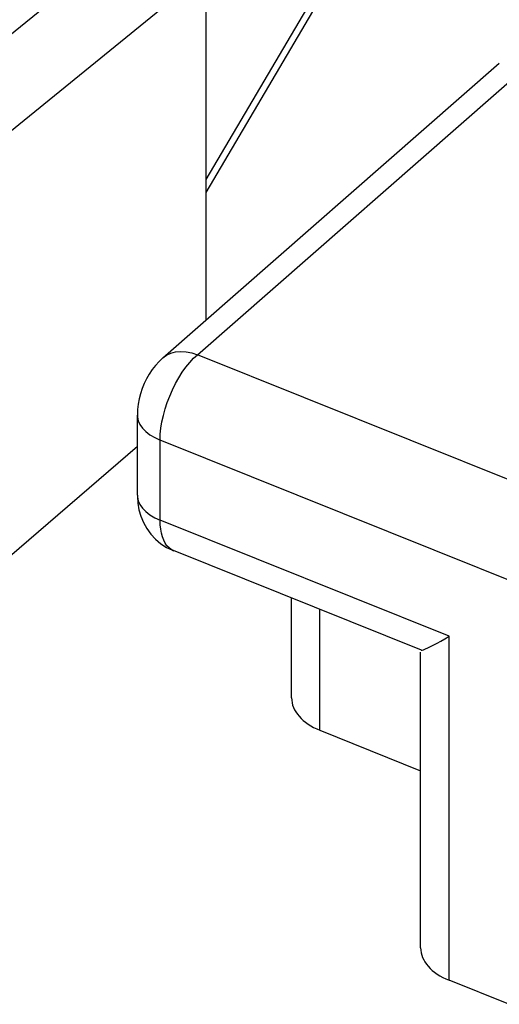
# Model space of a CAD drawing. Units: inches. Extents: x 76.6 to 133.6, y 116.5 to 180.9.
# Drawn here: x 100.4 to 102.2, y 163.1 to 166.8 of the extents above; entities that cross this region are included whole.
import ezdxf

# ---------------------------------------------------------------- set-up
doc = ezdxf.new("R2010")
doc.units = ezdxf.units.IN
doc.header["$MEASUREMENT"] = 0
doc.layers.add('ASSI', color=7, linetype='Continuous')

# ---------------------------------------------------------------- blocks, each defined once
blk = doc.blocks.new('block 4238')
at = {"layer": 'ASSI', "color": 7, "lineweight": 25, "true_color": 0xffffff}
blk.add_lwpolyline([(100.8777, 164.842), (100.893, 164.821)], dxfattribs=at)
blk = doc.blocks.new('block 4252')
at = {"layer": 'ASSI', "color": 7, "lineweight": 25, "true_color": 0xffffff}
blk.add_lwpolyline([(100.9532, 164.7774), (100.9465, 164.787)], dxfattribs=at)
blk = doc.blocks.new('block 4257')
at = {"layer": 'ASSI', "color": 7, "lineweight": 25, "true_color": 0xffffff}
blk.add_lwpolyline([(100.8518, 164.9323), (100.8614, 164.9185)], dxfattribs=at)
blk = doc.blocks.new('block 4258')
at = {"layer": 'ASSI', "color": 7, "lineweight": 25, "true_color": 0xffffff}
blk.add_lwpolyline([(100.8518, 165.2324), (100.8614, 165.2186)], dxfattribs=at)
blk = doc.blocks.new('block 4290')
at = {"layer": 'ASSI', "color": 7, "lineweight": 25, "true_color": 0xffffff}
blk.add_lwpolyline([(100.865, 164.8647), (100.8777, 164.842)], dxfattribs=at)
blk = doc.blocks.new('block 4310')
at = {"layer": 'ASSI', "color": 7, "lineweight": 25, "true_color": 0xffffff}
blk.add_lwpolyline([(100.9465, 164.787), (100.9408, 164.7981)], dxfattribs=at)
blk = doc.blocks.new('block 4338')
at = {"layer": 'ASSI', "color": 7, "lineweight": 25, "true_color": 0xffffff}
blk.add_lwpolyline([(100.8455, 164.9466), (100.8518, 164.9323)], dxfattribs=at)
blk = doc.blocks.new('block 4339')
at = {"layer": 'ASSI', "color": 7, "lineweight": 25, "true_color": 0xffffff}
blk.add_lwpolyline([(100.8455, 165.2467), (100.8518, 165.2324)], dxfattribs=at)
blk = doc.blocks.new('block 4358')
at = {"layer": 'ASSI', "color": 7, "lineweight": 25, "true_color": 0xffffff}
blk.add_lwpolyline([(100.8552, 164.8884), (100.865, 164.8647)], dxfattribs=at)
blk = doc.blocks.new('block 4371')
at = {"layer": 'ASSI', "color": 7, "lineweight": 25, "true_color": 0xffffff}
blk.add_lwpolyline([(100.9408, 164.7981), (100.936, 164.8106)], dxfattribs=at)
blk = doc.blocks.new('block 4410')
at = {"layer": 'ASSI', "color": 7, "lineweight": 25, "true_color": 0xffffff}
blk.add_lwpolyline([(100.8482, 164.9129), (100.8552, 164.8884)], dxfattribs=at)
blk = doc.blocks.new('block 4416')
at = {"layer": 'ASSI', "color": 7, "lineweight": 25, "true_color": 0xffffff}
blk.add_lwpolyline([(100.936, 164.8106), (100.9323, 164.8246)], dxfattribs=at)
blk = doc.blocks.new('block 4473')
at = {"layer": 'ASSI', "color": 7, "lineweight": 25, "true_color": 0xffffff}
blk.add_lwpolyline([(100.9296, 164.8398), (100.928, 164.8562)], dxfattribs=at)
blk = doc.blocks.new('block 4484')
at = {"layer": 'ASSI', "color": 7, "lineweight": 25, "true_color": 0xffffff}
blk.add_lwpolyline([(100.8422, 164.9617), (100.8439, 164.9377)], dxfattribs=at)
blk = doc.blocks.new('block 4498')
at = {"layer": 'ASSI', "color": 7, "lineweight": 25, "true_color": 0xffffff}
blk.add_lwpolyline([(100.8421, 165.2676), (100.8424, 165.2615)], dxfattribs=at)
blk = doc.blocks.new('block 4500')
at = {"layer": 'ASSI', "color": 7, "lineweight": 25, "true_color": 0xffffff}
blk.add_lwpolyline([(100.8421, 164.9675), (100.8424, 164.9614)], dxfattribs=at)
blk = doc.blocks.new('block 4511')
at = {"layer": 'ASSI', "color": 7, "lineweight": 25, "true_color": 0xffffff}
blk.add_lwpolyline([(100.928, 164.8562), (100.9274, 164.8736)], dxfattribs=at)
blk = doc.blocks.new('block 4522')
at = {"layer": 'ASSI', "color": 7, "lineweight": 25, "true_color": 0xffffff}
blk.add_lwpolyline([(100.8421, 164.9676), (100.8422, 164.9617)], dxfattribs=at)
blk = doc.blocks.new('block 4548')
at = {"layer": 'ASSI', "color": 7, "lineweight": 25, "true_color": 0xffffff}
blk.add_lwpolyline([(100.8421, 164.9675), (100.8421, 165.2676)], dxfattribs=at)
blk = doc.blocks.new('block 4549')
at = {"layer": 'ASSI', "color": 7, "lineweight": 25, "true_color": 0xffffff}
blk.add_lwpolyline([(100.9274, 164.8736), (100.9274, 165.1737)], dxfattribs=at)
blk = doc.blocks.new('block 4550')
at = {"layer": 'ASSI', "color": 7, "lineweight": 25, "true_color": 0xffffff}
blk.add_lwpolyline([(101.0997, 165.6242), (101.0997, 166.9282)], dxfattribs=at)
blk = doc.blocks.new('block 4551')
at = {"layer": 'ASSI', "color": 7, "lineweight": 25, "true_color": 0xffffff}
blk.add_lwpolyline([(101.4204, 164.2075), (101.4204, 164.5813)], dxfattribs=at)
blk = doc.blocks.new('block 4552')
at = {"layer": 'ASSI', "color": 7, "lineweight": 25, "true_color": 0xffffff}
blk.add_lwpolyline([(101.527, 164.0855), (101.527, 164.5384)], dxfattribs=at)
blk = doc.blocks.new('block 4555')
at = {"layer": 'ASSI', "color": 7, "lineweight": 25, "true_color": 0xffffff}
blk.add_lwpolyline([(101.9045, 163.2699), (101.9045, 164.3785)], dxfattribs=at)
blk = doc.blocks.new('block 4556')
at = {"layer": 'ASSI', "color": 7, "lineweight": 25, "true_color": 0xffffff}
blk.add_lwpolyline([(102.0111, 163.1479), (102.0111, 164.4383)], dxfattribs=at)
blk = doc.blocks.new('block 4758')
at = {"layer": 'ASSI', "color": 7, "lineweight": 25, "true_color": 0xffffff}
blk.add_lwpolyline([(100.9106, 164.8021), (100.9304, 164.7854)], dxfattribs=at)
blk = doc.blocks.new('block 4807')
at = {"layer": 'ASSI', "color": 7, "lineweight": 25, "true_color": 0xffffff}
blk.add_lwpolyline([(100.8614, 164.9185), (100.8739, 164.9055)], dxfattribs=at)
blk = doc.blocks.new('block 4808')
at = {"layer": 'ASSI', "color": 7, "lineweight": 25, "true_color": 0xffffff}
blk.add_lwpolyline([(100.8614, 165.2186), (100.8739, 165.2056)], dxfattribs=at)
blk = doc.blocks.new('block 4816')
at = {"layer": 'ASSI', "color": 7, "lineweight": 25, "true_color": 0xffffff}
blk.add_lwpolyline([(100.9608, 164.7695), (100.9532, 164.7774)], dxfattribs=at)
blk = doc.blocks.new('block 4834')
at = {"layer": 'ASSI', "color": 7, "lineweight": 25, "true_color": 0xffffff}
blk.add_lwpolyline([(100.893, 164.821), (100.9106, 164.8021)], dxfattribs=at)
blk = doc.blocks.new('block 5094')
at = {"layer": 'ASSI', "color": 7, "lineweight": 25, "true_color": 0xffffff}
blk.add_lwpolyline([(100.8424, 164.9614), (100.8455, 164.9466)], dxfattribs=at)
blk = doc.blocks.new('block 5095')
at = {"layer": 'ASSI', "color": 7, "lineweight": 25, "true_color": 0xffffff}
blk.add_lwpolyline([(100.8424, 165.2615), (100.8455, 165.2467)], dxfattribs=at)
blk = doc.blocks.new('block 5108')
at = {"layer": 'ASSI', "color": 7, "lineweight": 25, "true_color": 0xffffff}
blk.add_lwpolyline([(100.9323, 164.8246), (100.9296, 164.8398)], dxfattribs=at)
blk = doc.blocks.new('block 5113')
at = {"layer": 'ASSI', "color": 7, "lineweight": 25, "true_color": 0xffffff}
blk.add_lwpolyline([(100.8439, 164.9377), (100.8482, 164.9129)], dxfattribs=at)
blk = doc.blocks.new('block 5249')
at = {"layer": 'ASSI', "color": 7, "lineweight": 25, "true_color": 0xffffff}
blk.add_lwpolyline([(100.9274, 165.1737), (100.9282, 165.1955)], dxfattribs=at)
blk = doc.blocks.new('block 5251')
at = {"layer": 'ASSI', "color": 7, "lineweight": 25, "true_color": 0xffffff}
blk.add_lwpolyline([(100.8429, 165.2881), (100.8421, 165.2676)], dxfattribs=at)
blk = doc.blocks.new('block 5275')
at = {"layer": 'ASSI', "color": 7, "lineweight": 25, "true_color": 0xffffff}
blk.add_lwpolyline([(100.9282, 165.1955), (100.9305, 165.2183)], dxfattribs=at)
blk = doc.blocks.new('block 5282')
at = {"layer": 'ASSI', "color": 7, "lineweight": 25, "true_color": 0xffffff}
blk.add_lwpolyline([(100.8452, 165.3082), (100.8429, 165.2881)], dxfattribs=at)
blk = doc.blocks.new('block 5295')
at = {"layer": 'ASSI', "color": 7, "lineweight": 25, "true_color": 0xffffff}
blk.add_lwpolyline([(100.9305, 165.2183), (100.9343, 165.2419)], dxfattribs=at)
blk = doc.blocks.new('block 5488')
at = {"layer": 'ASSI', "color": 7, "lineweight": 25, "true_color": 0xffffff}
blk.add_lwpolyline([(100.9304, 164.7854), (100.9517, 164.7716)], dxfattribs=at)
blk = doc.blocks.new('block 5532')
at = {"layer": 'ASSI', "color": 7, "lineweight": 25, "true_color": 0xffffff}
blk.add_lwpolyline([(100.9692, 164.7633), (100.9608, 164.7695)], dxfattribs=at)
blk = doc.blocks.new('block 5554')
at = {"layer": 'ASSI', "color": 7, "lineweight": 25, "true_color": 0xffffff}
blk.add_lwpolyline([(100.8739, 164.9055), (100.8893, 164.8936)], dxfattribs=at)
blk = doc.blocks.new('block 5555')
at = {"layer": 'ASSI', "color": 7, "lineweight": 25, "true_color": 0xffffff}
blk.add_lwpolyline([(100.8739, 165.2056), (100.8893, 165.1937)], dxfattribs=at)
blk = doc.blocks.new('block 5984')
at = {"layer": 'ASSI', "color": 7, "lineweight": 25, "true_color": 0xffffff}
blk.add_lwpolyline([(100.849, 165.3282), (100.8452, 165.3082)], dxfattribs=at)
blk = doc.blocks.new('block 5992')
at = {"layer": 'ASSI', "color": 7, "lineweight": 25, "true_color": 0xffffff}
blk.add_lwpolyline([(100.9343, 165.2419), (100.9395, 165.2661)], dxfattribs=at)
blk = doc.blocks.new('block 6012')
at = {"layer": 'ASSI', "color": 7, "lineweight": 25, "true_color": 0xffffff}
blk.add_lwpolyline([(100.854, 165.3477), (100.849, 165.3282)], dxfattribs=at)
blk = doc.blocks.new('block 6019')
at = {"layer": 'ASSI', "color": 7, "lineweight": 25, "true_color": 0xffffff}
blk.add_lwpolyline([(100.9395, 165.2661), (100.9461, 165.2905)], dxfattribs=at)
blk = doc.blocks.new('block 6272')
at = {"layer": 'ASSI', "color": 7, "lineweight": 25, "true_color": 0xffffff}
blk.add_lwpolyline([(100.9072, 164.8829), (100.9274, 164.8736)], dxfattribs=at)
blk = doc.blocks.new('block 6274')
at = {"layer": 'ASSI', "color": 7, "lineweight": 25, "true_color": 0xffffff}
blk.add_lwpolyline([(100.9072, 165.183), (100.9274, 165.1737)], dxfattribs=at)
blk = doc.blocks.new('block 6309')
at = {"layer": 'ASSI', "color": 7, "lineweight": 25, "true_color": 0xffffff}
blk.add_lwpolyline([(100.9517, 164.7716), (100.974, 164.7606)], dxfattribs=at)
blk = doc.blocks.new('block 6313')
at = {"layer": 'ASSI', "color": 7, "lineweight": 25, "true_color": 0xffffff}
blk.add_lwpolyline([(100.9774, 164.7592), (100.9692, 164.7633)], dxfattribs=at)
blk = doc.blocks.new('block 6366')
at = {"layer": 'ASSI', "color": 7, "lineweight": 25, "true_color": 0xffffff}
blk.add_lwpolyline([(100.8893, 164.8936), (100.9072, 164.8829)], dxfattribs=at)
blk = doc.blocks.new('block 6367')
at = {"layer": 'ASSI', "color": 7, "lineweight": 25, "true_color": 0xffffff}
blk.add_lwpolyline([(100.8893, 165.1937), (100.9072, 165.183)], dxfattribs=at)
blk = doc.blocks.new('block 6540')
at = {"layer": 'ASSI', "color": 7, "lineweight": 25, "true_color": 0xffffff}
blk.add_lwpolyline([(100.9461, 165.2905), (100.9541, 165.3149)], dxfattribs=at)
blk = doc.blocks.new('block 6544')
at = {"layer": 'ASSI', "color": 7, "lineweight": 25, "true_color": 0xffffff}
blk.add_lwpolyline([(100.8603, 165.3669), (100.854, 165.3477)], dxfattribs=at)
blk = doc.blocks.new('block 6561')
at = {"layer": 'ASSI', "color": 7, "lineweight": 25, "true_color": 0xffffff}
blk.add_lwpolyline([(100.9541, 165.3149), (100.9633, 165.3391)], dxfattribs=at)
blk = doc.blocks.new('block 6571')
at = {"layer": 'ASSI', "color": 7, "lineweight": 25, "true_color": 0xffffff}
blk.add_lwpolyline([(100.868, 165.3858), (100.8603, 165.3669)], dxfattribs=at)
blk = doc.blocks.new('block 6761')
at = {"layer": 'ASSI', "color": 7, "lineweight": 25, "true_color": 0xffffff}
blk.add_lwpolyline([(102.2354, 163.0578), (102.0111, 163.1479)], dxfattribs=at)
blk = doc.blocks.new('block 6769')
at = {"layer": 'ASSI', "color": 7, "lineweight": 25, "true_color": 0xffffff}
blk.add_lwpolyline([(101.527, 164.0855), (101.9045, 163.9338)], dxfattribs=at)
blk = doc.blocks.new('block 6775')
at = {"layer": 'ASSI', "color": 7, "lineweight": 25, "true_color": 0xffffff}
blk.add_lwpolyline([(101.9073, 164.3857), (100.9774, 164.7592)], dxfattribs=at)
blk = doc.blocks.new('block 6784')
at = {"layer": 'ASSI', "color": 7, "lineweight": 25, "true_color": 0xffffff}
blk.add_lwpolyline([(102.0111, 164.4383), (100.9274, 164.8736)], dxfattribs=at)
blk = doc.blocks.new('block 6794')
at = {"layer": 'ASSI', "color": 7, "lineweight": 25, "true_color": 0xffffff}
blk.add_lwpolyline([(103.3191, 164.2131), (100.9274, 165.1737)], dxfattribs=at)
blk = doc.blocks.new('block 6804')
at = {"layer": 'ASSI', "color": 7, "lineweight": 25, "true_color": 0xffffff}
blk.add_lwpolyline([(103.4607, 164.533), (101.0676, 165.4941)], dxfattribs=at)
blk = doc.blocks.new('block 6861')
at = {"layer": 'ASSI', "color": 7, "lineweight": 25, "true_color": 0xffffff}
blk.add_lwpolyline([(101.9058, 164.3866), (101.906, 164.3865)], dxfattribs=at)
blk = doc.blocks.new('block 6870')
at = {"layer": 'ASSI', "color": 7, "lineweight": 25, "true_color": 0xffffff}
blk.add_lwpolyline([(100.974, 164.7606), (100.9776, 164.7591)], dxfattribs=at)
blk = doc.blocks.new('block 7046')
at = {"layer": 'ASSI', "color": 7, "lineweight": 25, "true_color": 0xffffff}
blk.add_lwpolyline([(100.9633, 165.3391), (100.9737, 165.3627)], dxfattribs=at)
blk = doc.blocks.new('block 7066')
at = {"layer": 'ASSI', "color": 7, "lineweight": 25, "true_color": 0xffffff}
blk.add_lwpolyline([(100.8768, 165.404), (100.868, 165.3858)], dxfattribs=at)
blk = doc.blocks.new('block 7070')
at = {"layer": 'ASSI', "color": 7, "lineweight": 25, "true_color": 0xffffff}
blk.add_lwpolyline([(100.9737, 165.3627), (100.985, 165.3856)], dxfattribs=at)
blk = doc.blocks.new('block 7251')
at = {"layer": 'ASSI', "color": 7, "lineweight": 25, "true_color": 0xffffff}
blk.add_lwpolyline([(101.046, 165.5011), (101.0676, 165.4941)], dxfattribs=at)
blk = doc.blocks.new('block 7428')
at = {"layer": 'ASSI', "color": 7, "lineweight": 25, "true_color": 0xffffff}
blk.add_lwpolyline([(100.985, 165.3856), (100.9973, 165.4075)], dxfattribs=at)
blk = doc.blocks.new('block 7432')
at = {"layer": 'ASSI', "color": 7, "lineweight": 25, "true_color": 0xffffff}
blk.add_lwpolyline([(100.8867, 165.4213), (100.8768, 165.404)], dxfattribs=at)
blk = doc.blocks.new('block 7439')
at = {"layer": 'ASSI', "color": 7, "lineweight": 25, "true_color": 0xffffff}
blk.add_lwpolyline([(101.0997, 166.1512), (101.5351, 166.8897)], dxfattribs=at)
blk = doc.blocks.new('block 7440')
at = {"layer": 'ASSI', "color": 7, "lineweight": 25, "true_color": 0xffffff}
blk.add_lwpolyline([(101.0997, 166.1028), (101.5416, 166.8522)], dxfattribs=at)
blk = doc.blocks.new('block 7450')
at = {"layer": 'ASSI', "color": 7, "lineweight": 25, "true_color": 0xffffff}
blk.add_lwpolyline([(100.9973, 165.4075), (101.0104, 165.4282)], dxfattribs=at)
blk = doc.blocks.new('block 7461')
at = {"layer": 'ASSI', "color": 7, "lineweight": 25, "true_color": 0xffffff}
blk.add_lwpolyline([(100.8979, 165.4381), (100.8867, 165.4213)], dxfattribs=at)
blk = doc.blocks.new('block 7629')
at = {"layer": 'ASSI', "color": 7, "lineweight": 25, "true_color": 0xffffff}
blk.add_lwpolyline([(101.0248, 165.5052), (101.046, 165.5011)], dxfattribs=at)
blk = doc.blocks.new('block 7772')
at = {"layer": 'ASSI', "color": 7, "lineweight": 25, "true_color": 0xffffff}
blk.add_lwpolyline([(101.0104, 165.4282), (101.0241, 165.4473)], dxfattribs=at)
blk = doc.blocks.new('block 7787')
at = {"layer": 'ASSI', "color": 7, "lineweight": 25, "true_color": 0xffffff}
blk.add_lwpolyline([(100.9101, 165.454), (100.8979, 165.4381)], dxfattribs=at)
blk = doc.blocks.new('block 7792')
at = {"layer": 'ASSI', "color": 7, "lineweight": 25, "true_color": 0xffffff}
blk.add_lwpolyline([(101.0241, 165.4473), (101.0383, 165.4648)], dxfattribs=at)
blk = doc.blocks.new('block 7884')
at = {"layer": 'ASSI', "color": 7, "lineweight": 25, "true_color": 0xffffff}
blk.add_lwpolyline([(101.0043, 165.5063), (101.0248, 165.5052)], dxfattribs=at)
blk = doc.blocks.new('block 7898')
at = {"layer": 'ASSI', "color": 7, "lineweight": 25, "true_color": 0xffffff}
blk.add_lwpolyline([(101.906, 164.3865), (101.9097, 164.3863)], dxfattribs=at)
blk = doc.blocks.new('block 8057')
at = {"layer": 'ASSI', "color": 7, "lineweight": 25, "true_color": 0xffffff}
blk.add_lwpolyline([(100.9234, 165.4687), (100.9101, 165.454)], dxfattribs=at)
blk = doc.blocks.new('block 8060')
at = {"layer": 'ASSI', "color": 7, "lineweight": 25, "true_color": 0xffffff}
blk.add_lwpolyline([(101.0383, 165.4648), (101.0529, 165.4805)], dxfattribs=at)
blk = doc.blocks.new('block 8308')
at = {"layer": 'ASSI', "color": 7, "lineweight": 25, "true_color": 0xffffff}
blk.add_lwpolyline([(100.9378, 165.4824), (100.9234, 165.4687)], dxfattribs=at)
blk = doc.blocks.new('block 8315')
at = {"layer": 'ASSI', "color": 7, "lineweight": 25, "true_color": 0xffffff}
blk.add_lwpolyline([(101.0529, 165.4805), (101.0676, 165.4941)], dxfattribs=at)
blk = doc.blocks.new('block 8462')
at = {"layer": 'ASSI', "color": 7, "lineweight": 25, "true_color": 0xffffff}
blk.add_lwpolyline([(100.985, 165.5045), (101.0043, 165.5063)], dxfattribs=at)
blk = doc.blocks.new('block 8593')
at = {"layer": 'ASSI', "color": 7, "lineweight": 25, "true_color": 0xffffff}
blk.add_lwpolyline([(100.9378, 165.4824), (102.1994, 166.5875)], dxfattribs=at)
blk = doc.blocks.new('block 8594')
at = {"layer": 'ASSI', "color": 7, "lineweight": 25, "true_color": 0xffffff}
blk.add_lwpolyline([(101.0676, 165.4941), (102.3284, 166.5985)], dxfattribs=at)
blk = doc.blocks.new('block 8605')
at = {"layer": 'ASSI', "color": 7, "lineweight": 25, "true_color": 0xffffff}
blk.add_lwpolyline([(100.8421, 165.1496), (100.3623, 164.7358)], dxfattribs=at)
blk = doc.blocks.new('block 8629')
at = {"layer": 'ASSI', "color": 7, "lineweight": 25, "true_color": 0xffffff}
blk.add_lwpolyline([(100.9359, 167.1578), (99.6106, 166.0793)], dxfattribs=at)
blk = doc.blocks.new('block 8630')
at = {"layer": 'ASSI', "color": 7, "lineweight": 25, "true_color": 0xffffff}
blk.add_lwpolyline([(101.0997, 166.9282), (99.7744, 165.8497)], dxfattribs=at)
blk = doc.blocks.new('block 8914')
at = {"layer": 'ASSI', "color": 7, "lineweight": 25, "true_color": 0xffffff}
blk.add_lwpolyline([(100.9378, 165.4824), (100.951, 165.492)], dxfattribs=at)
blk = doc.blocks.new('block 8991')
at = {"layer": 'ASSI', "color": 7, "lineweight": 25, "true_color": 0xffffff}
blk.add_lwpolyline([(100.9671, 165.4996), (100.985, 165.5045)], dxfattribs=at)
blk = doc.blocks.new('block 9009')
at = {"layer": 'ASSI', "color": 7, "lineweight": 25, "true_color": 0xffffff}
blk.add_lwpolyline([(101.9097, 164.3863), (101.9153, 164.3876)], dxfattribs=at)
blk = doc.blocks.new('block 9150')
at = {"layer": 'ASSI', "color": 7, "lineweight": 25, "true_color": 0xffffff}
blk.add_lwpolyline([(101.9953, 164.4288), (102.0111, 164.4383)], dxfattribs=at)
blk = doc.blocks.new('block 9164')
at = {"layer": 'ASSI', "color": 7, "lineweight": 25, "true_color": 0xffffff}
blk.add_lwpolyline([(101.9803, 164.4201), (101.9953, 164.4288)], dxfattribs=at)
blk = doc.blocks.new('block 9175')
at = {"layer": 'ASSI', "color": 7, "lineweight": 25, "true_color": 0xffffff}
blk.add_lwpolyline([(101.9663, 164.4124), (101.9803, 164.4201)], dxfattribs=at)
blk = doc.blocks.new('block 9320')
at = {"layer": 'ASSI', "color": 7, "lineweight": 25, "true_color": 0xffffff}
blk.add_lwpolyline([(101.9535, 164.4055), (101.9663, 164.4124)], dxfattribs=at)
blk = doc.blocks.new('block 9329')
at = {"layer": 'ASSI', "color": 7, "lineweight": 25, "true_color": 0xffffff}
blk.add_lwpolyline([(101.9418, 164.3994), (101.9535, 164.4055)], dxfattribs=at)
blk = doc.blocks.new('block 9342')
at = {"layer": 'ASSI', "color": 7, "lineweight": 25, "true_color": 0xffffff}
blk.add_lwpolyline([(101.9315, 164.3944), (101.9418, 164.3994)], dxfattribs=at)
blk = doc.blocks.new('block 9345')
at = {"layer": 'ASSI', "color": 7, "lineweight": 25, "true_color": 0xffffff}
blk.add_lwpolyline([(100.951, 165.492), (100.9671, 165.4996)], dxfattribs=at)
blk = doc.blocks.new('block 9488')
at = {"layer": 'ASSI', "color": 7, "lineweight": 25, "true_color": 0xffffff}
blk.add_lwpolyline([(101.9226, 164.3905), (101.9315, 164.3944)], dxfattribs=at)
blk = doc.blocks.new('block 9512')
at = {"layer": 'ASSI', "color": 7, "lineweight": 25, "true_color": 0xffffff}
blk.add_lwpolyline([(101.9153, 164.3876), (101.9226, 164.3905)], dxfattribs=at)
blk = doc.blocks.new('block 9796')
at = {"layer": 'ASSI', "color": 7, "lineweight": 25, "true_color": 0xffffff}
blk.add_open_spline([(101.4204, 164.2075), (101.4204, 164.1578), (101.4602, 164.1123), (101.527, 164.0855)], degree=3, dxfattribs=at)
blk = doc.blocks.new('block 9800')
at = {"layer": 'ASSI', "color": 7, "lineweight": 25, "true_color": 0xffffff}
blk.add_open_spline([(101.9045, 163.2699), (101.9046, 163.2202), (101.9443, 163.1747), (102.0111, 163.1479)], degree=3, dxfattribs=at)

msp = doc.modelspace()

# ---------------------------------------------------------------- block references
at = {"layer": 'ASSI'}
for name in ['block 8629', 'block 8630', 'block 4550', 'block 7439', 'block 7440', 'block 8593', 'block 8594', 'block 8462', 'block 7884', 'block 8308', 'block 8914', 'block 9345', 'block 8991', 'block 7629', 'block 8060', 'block 7251', 'block 8315', 'block 6804', 'block 7461', 'block 7787', 'block 8057', 'block 7772', 'block 7792', 'block 7066', 'block 7432', 'block 7428', 'block 7450', 'block 6544', 'block 6571', 'block 7046', 'block 7070', 'block 5984', 'block 6012', 'block 6561', 'block 5251', 'block 5282', 'block 6019', 'block 6540', 'block 4498', 'block 4548', 'block 5095', 'block 5992', 'block 4339', 'block 4258', 'block 4808', 'block 5275', 'block 5295', 'block 5555', 'block 6367', 'block 6274', 'block 5249', 'block 4549', 'block 6794', 'block 8605', 'block 4522', 'block 4500', 'block 4484', 'block 5094', 'block 5113', 'block 4338', 'block 4257', 'block 4807', 'block 4410', 'block 4358', 'block 5554', 'block 6366', 'block 6272', 'block 4290', 'block 4238', 'block 4511', 'block 6784', 'block 4473', 'block 4834', 'block 5108', 'block 4416', 'block 4371', 'block 4758', 'block 5488', 'block 4310', 'block 4252', 'block 6309', 'block 4816', 'block 5532', 'block 6313', 'block 6870', 'block 6775', 'block 4551', 'block 4552', 'block 9150', 'block 4556', 'block 9342', 'block 9329', 'block 9320', 'block 9175', 'block 9164', 'block 4555', 'block 6861', 'block 7898', 'block 9009', 'block 9512', 'block 9488', 'block 9796', 'block 6769', 'block 9800', 'block 6761']:
    msp.add_blockref(name, (0, 0), dxfattribs=at)

doc.saveas('drawing.dxf')
